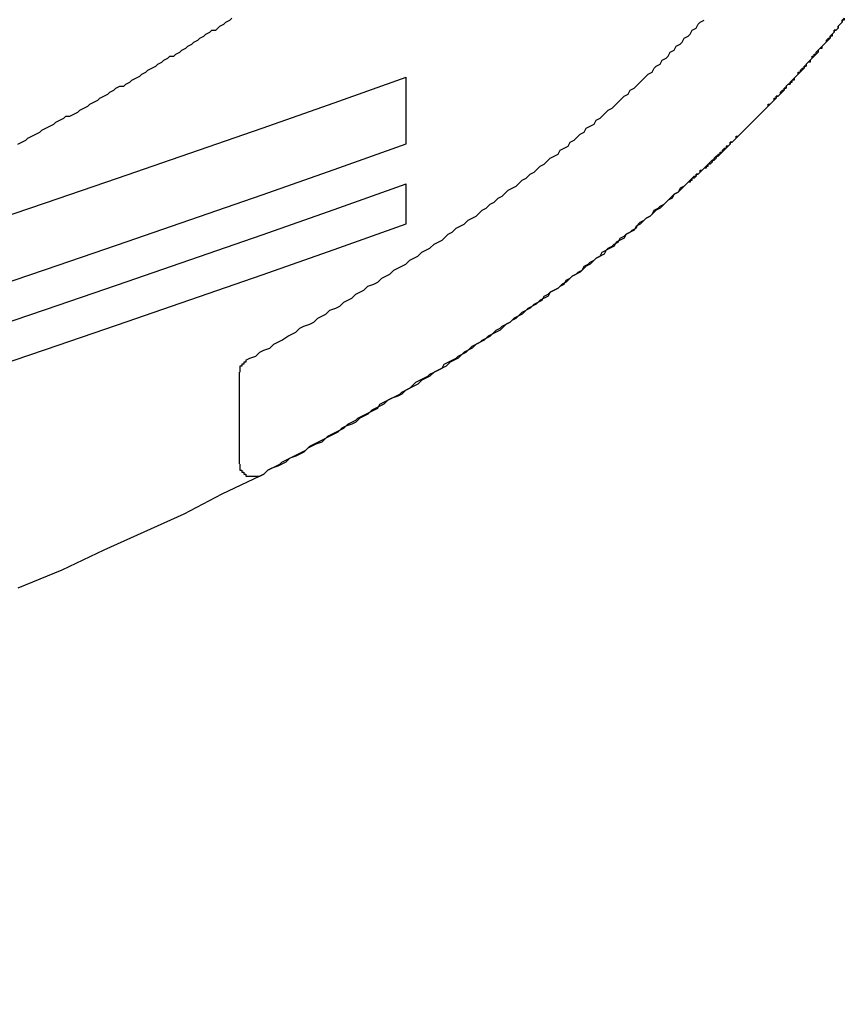
# Model space of a CAD drawing. Extents: x 2526 to 2823, y 1026 to 1236.
# Drawn here: x 2766 to 2770, y 1140 to 1145 of the extents above; entities that cross this region are included whole.
import ezdxf

# ---------------------------------------------------------------- set-up
doc = ezdxf.new("R2010")
doc.units = 0
doc.layers.get('0').update_dxf_attribs({"linetype": 'CONTINUOUS'})
doc.layers.add('本体2', color=11, linetype='CONTINUOUS')

msp = doc.modelspace()

# ---------------------------------------------------------------- linework, layer by layer
for p, q in [((2767.9915, 1144.1708), (2767.9915, 1144.5041)), ((2767.9915, 1143.7708), (2767.9915, 1143.9708))]:
    msp.add_line(p, q)
for centre in [(2720.4915, 1277.9702), (2720.4915, 1277.6369), (2720.4915, 1277.4369), (2720.4915, 1277.2369)]:
    msp.add_arc(centre, 141.6667, 250.409576, 289.590424)
at = {"layer": '本体2'}
msp.add_line((2767.1581, 1142.5725), (2767.1581, 1143.0305), dxfattribs=at)
for points in [[(2766.05, 1144.17, 0), (2766.07, 1144.18, 0), (2766.09, 1144.19, 0), (2766.1, 1144.2, 0), (2766.12, 1144.21, 0), (2766.14, 1144.22, 0), (2766.16, 1144.23, 0), (2766.17, 1144.24, 0), (2766.19, 1144.25, 0), (2766.21, 1144.26, 0), (2766.23, 1144.27, 0), (2766.24, 1144.28, 0), (2766.26, 1144.29, 0), (2766.28, 1144.3, 0), (2766.29, 1144.31, 0), (2766.31, 1144.31, 0), (2766.33, 1144.32, 0), (2766.35, 1144.33, 0), (2766.36, 1144.34, 0), (2766.38, 1144.35, 0), (2766.4, 1144.36, 0), (2766.41, 1144.37, 0), (2766.43, 1144.38, 0), (2766.45, 1144.39, 0), (2766.46, 1144.4, 0), (2766.48, 1144.41, 0), (2766.5, 1144.42, 0), (2766.51, 1144.43, 0), (2766.53, 1144.44, 0), (2766.54, 1144.45, 0), (2766.56, 1144.46, 0), (2766.58, 1144.46, 0), (2766.59, 1144.47, 0), (2766.61, 1144.48, 0), (2766.62, 1144.49, 0), (2766.64, 1144.5, 0), (2766.66, 1144.51, 0), (2766.67, 1144.52, 0), (2766.69, 1144.53, 0), (2766.7, 1144.54, 0), (2766.72, 1144.55, 0), (2766.74, 1144.56, 0), (2766.75, 1144.57, 0), (2766.77, 1144.58, 0), (2766.78, 1144.59, 0), (2766.8, 1144.6, 0), (2766.81, 1144.61, 0), (2766.83, 1144.61, 0), (2766.84, 1144.62, 0), (2766.86, 1144.63, 0), (2766.87, 1144.64, 0), (2766.89, 1144.65, 0), (2766.9, 1144.66, 0), (2766.92, 1144.67, 0), (2766.93, 1144.68, 0), (2766.95, 1144.69, 0), (2766.96, 1144.7, 0), (2766.98, 1144.71, 0), (2766.99, 1144.72, 0), (2767.01, 1144.73, 0), (2767.02, 1144.74, 0), (2767.04, 1144.74, 0), (2767.05, 1144.75, 0), (2767.06, 1144.76, 0), (2767.08, 1144.77, 0), (2767.09, 1144.78, 0), (2767.11, 1144.79, 0), (2767.12, 1144.8, 0)], [(2770.11, 1144.71, 0), (2770.12, 1144.72, 0), (2770.12, 1144.72, 0), (2770.13, 1144.73, 0), (2770.13, 1144.74, 0), (2770.14, 1144.74, 0), (2770.15, 1144.75, 0), (2770.15, 1144.76, 0), (2770.16, 1144.77, 0), (2770.16, 1144.77, 0), (2770.17, 1144.78, 0), (2770.17, 1144.79, 0), (2770.18, 1144.8, 0)], [(2770.18, 1144.8, 0), (2770.18, 1144.79, 0), (2770.17, 1144.79, 0), (2770.17, 1144.78, 0), (2770.16, 1144.77, 0), (2770.16, 1144.77, 0), (2770.15, 1144.76, 0), (2770.15, 1144.75, 0), (2770.14, 1144.74, 0), (2770.13, 1144.74, 0), (2770.13, 1144.73, 0), (2770.12, 1144.72, 0), (2770.12, 1144.71, 0), (2770.11, 1144.71, 0)], [(2767.19, 1143.09, 0), (2767.21, 1143.1, 0), (2767.24, 1143.11, 0), (2767.26, 1143.13, 0), (2767.28, 1143.14, 0), (2767.31, 1143.15, 0), (2767.33, 1143.17, 0), (2767.35, 1143.18, 0), (2767.37, 1143.19, 0), (2767.4, 1143.21, 0), (2767.42, 1143.22, 0), (2767.44, 1143.23, 0), (2767.46, 1143.25, 0), (2767.48, 1143.26, 0), (2767.51, 1143.27, 0), (2767.53, 1143.28, 0), (2767.55, 1143.3, 0), (2767.57, 1143.31, 0), (2767.59, 1143.32, 0), (2767.61, 1143.34, 0), (2767.64, 1143.35, 0), (2767.66, 1143.36, 0), (2767.68, 1143.38, 0), (2767.7, 1143.39, 0), (2767.72, 1143.4, 0), (2767.74, 1143.42, 0), (2767.76, 1143.43, 0), (2767.78, 1143.44, 0), (2767.8, 1143.46, 0), (2767.83, 1143.47, 0), (2767.85, 1143.48, 0), (2767.87, 1143.5, 0), (2767.89, 1143.51, 0), (2767.91, 1143.52, 0), (2767.93, 1143.54, 0), (2767.95, 1143.55, 0), (2767.97, 1143.56, 0), (2767.99, 1143.57, 0), (2768.01, 1143.59, 0), (2768.03, 1143.6, 0), (2768.05, 1143.61, 0), (2768.07, 1143.63, 0), (2768.09, 1143.64, 0), (2768.11, 1143.65, 0), (2768.13, 1143.67, 0), (2768.15, 1143.68, 0), (2768.17, 1143.69, 0), (2768.19, 1143.71, 0), (2768.2, 1143.72, 0), (2768.22, 1143.73, 0), (2768.24, 1143.75, 0), (2768.26, 1143.76, 0), (2768.28, 1143.77, 0), (2768.3, 1143.79, 0), (2768.32, 1143.8, 0), (2768.34, 1143.81, 0), (2768.36, 1143.83, 0), (2768.37, 1143.84, 0), (2768.39, 1143.85, 0), (2768.41, 1143.87, 0), (2768.43, 1143.88, 0), (2768.45, 1143.9, 0), (2768.47, 1143.91, 0), (2768.48, 1143.92, 0), (2768.5, 1143.94, 0), (2768.52, 1143.95, 0), (2768.54, 1143.96, 0), (2768.56, 1143.98, 0), (2768.57, 1143.99, 0), (2768.59, 1144, 0), (2768.61, 1144.02, 0), (2768.63, 1144.03, 0), (2768.64, 1144.04, 0), (2768.66, 1144.06, 0), (2768.68, 1144.07, 0), (2768.69, 1144.08, 0), (2768.71, 1144.1, 0), (2768.73, 1144.11, 0), (2768.75, 1144.12, 0), (2768.76, 1144.14, 0), (2768.78, 1144.15, 0), (2768.8, 1144.16, 0), (2768.81, 1144.18, 0), (2768.83, 1144.19, 0), (2768.85, 1144.21, 0), (2768.86, 1144.22, 0), (2768.88, 1144.23, 0), (2768.89, 1144.25, 0), (2768.91, 1144.26, 0), (2768.93, 1144.27, 0), (2768.94, 1144.29, 0), (2768.96, 1144.3, 0), (2768.97, 1144.31, 0), (2768.99, 1144.33, 0), (2769, 1144.34, 0), (2769.02, 1144.35, 0), (2769.04, 1144.37, 0), (2769.05, 1144.38, 0), (2769.07, 1144.4, 0), (2769.08, 1144.41, 0), (2769.1, 1144.42, 0), (2769.11, 1144.44, 0), (2769.13, 1144.45, 0), (2769.14, 1144.46, 0), (2769.16, 1144.48, 0), (2769.17, 1144.49, 0), (2769.19, 1144.51, 0), (2769.2, 1144.52, 0), (2769.22, 1144.53, 0), (2769.23, 1144.55, 0), (2769.24, 1144.56, 0), (2769.26, 1144.57, 0), (2769.27, 1144.59, 0), (2769.29, 1144.6, 0), (2769.3, 1144.61, 0), (2769.31, 1144.63, 0), (2769.33, 1144.64, 0), (2769.34, 1144.66, 0), (2769.36, 1144.67, 0), (2769.37, 1144.68, 0), (2769.38, 1144.7, 0), (2769.4, 1144.71, 0), (2769.41, 1144.72, 0), (2769.42, 1144.74, 0), (2769.44, 1144.75, 0), (2769.45, 1144.77, 0), (2769.46, 1144.78, 0), (2769.48, 1144.79, 0)], [(2770.11, 1144.71, 0), (2770.11, 1144.7, 0), (2770.1, 1144.69, 0), (2770.09, 1144.69, 0), (2770.09, 1144.68, 0), (2770.08, 1144.67, 0), (2770.08, 1144.67, 0), (2770.07, 1144.66, 0), (2770.06, 1144.65, 0), (2770.06, 1144.65, 0), (2770.05, 1144.64, 0), (2770.05, 1144.63, 0), (2770.04, 1144.62, 0), (2770.04, 1144.62, 0), (2770.03, 1144.61, 0), (2770.02, 1144.6, 0), (2770.02, 1144.6, 0), (2770.01, 1144.59, 0), (2770.01, 1144.58, 0), (2770, 1144.58, 0), (2769.99, 1144.57, 0), (2769.99, 1144.56, 0), (2769.98, 1144.56, 0), (2769.98, 1144.55, 0), (2769.97, 1144.54, 0), (2769.96, 1144.54, 0), (2769.96, 1144.53, 0), (2769.95, 1144.52, 0), (2769.94, 1144.51, 0), (2769.94, 1144.51, 0), (2769.93, 1144.5, 0), (2769.93, 1144.49, 0), (2769.92, 1144.49, 0), (2769.91, 1144.48, 0), (2769.91, 1144.47, 0), (2769.9, 1144.47, 0), (2769.89, 1144.46, 0), (2769.89, 1144.45, 0), (2769.88, 1144.45, 0), (2769.88, 1144.44, 0), (2769.87, 1144.43, 0), (2769.86, 1144.43, 0), (2769.86, 1144.42, 0), (2769.85, 1144.41, 0), (2769.84, 1144.41, 0), (2769.84, 1144.4, 0), (2769.83, 1144.39, 0), (2769.82, 1144.38, 0), (2769.82, 1144.38, 0), (2769.81, 1144.37, 0), (2769.8, 1144.36, 0), (2769.8, 1144.36, 0), (2769.79, 1144.35, 0), (2769.78, 1144.34, 0), (2769.78, 1144.34, 0), (2769.77, 1144.33, 0), (2769.76, 1144.32, 0), (2769.76, 1144.32, 0), (2769.75, 1144.31, 0), (2769.74, 1144.3, 0), (2769.74, 1144.3, 0), (2769.73, 1144.29, 0), (2769.72, 1144.28, 0), (2769.72, 1144.28, 0), (2769.71, 1144.27, 0), (2769.7, 1144.26, 0), (2769.7, 1144.26, 0), (2769.69, 1144.25, 0), (2769.68, 1144.24, 0), (2769.68, 1144.24, 0), (2769.67, 1144.23, 0), (2769.66, 1144.22, 0), (2769.66, 1144.22, 0), (2769.65, 1144.21, 0), (2769.64, 1144.2, 0), (2769.64, 1144.2, 0), (2769.63, 1144.19, 0), (2769.62, 1144.18, 0), (2769.61, 1144.18, 0), (2769.61, 1144.17, 0), (2769.6, 1144.16, 0), (2769.59, 1144.16, 0), (2769.59, 1144.15, 0), (2769.58, 1144.14, 0), (2769.57, 1144.14, 0), (2769.57, 1144.13, 0), (2769.56, 1144.12, 0), (2769.55, 1144.11, 0), (2769.54, 1144.11, 0), (2769.54, 1144.1, 0), (2769.53, 1144.09, 0), (2769.52, 1144.09, 0), (2769.52, 1144.08, 0), (2769.51, 1144.07, 0), (2769.5, 1144.07, 0), (2769.49, 1144.06, 0), (2769.49, 1144.05, 0), (2769.48, 1144.05, 0), (2769.47, 1144.04, 0), (2769.46, 1144.03, 0), (2769.46, 1144.03, 0), (2769.45, 1144.02, 0), (2769.44, 1144.02, 0), (2769.44, 1144.01, 0), (2769.43, 1144, 0), (2769.42, 1144, 0), (2769.41, 1143.99, 0), (2769.41, 1143.98, 0), (2769.4, 1143.98, 0), (2769.39, 1143.97, 0), (2769.38, 1143.96, 0), (2769.38, 1143.96, 0), (2769.36, 1143.95, 0), (2769.35, 1143.93, 0), (2769.33, 1143.92, 0), (2769.32, 1143.9, 0), (2769.3, 1143.89, 0), (2769.29, 1143.88, 0), (2769.27, 1143.86, 0), (2769.26, 1143.85, 0), (2769.24, 1143.84, 0), (2769.22, 1143.82, 0), (2769.21, 1143.81, 0), (2769.19, 1143.8, 0), (2769.17, 1143.78, 0), (2769.16, 1143.77, 0), (2769.14, 1143.76, 0), (2769.13, 1143.74, 0), (2769.11, 1143.73, 0), (2769.09, 1143.72, 0), (2769.08, 1143.7, 0), (2769.06, 1143.69, 0), (2769.04, 1143.68, 0), (2769.03, 1143.66, 0), (2769.01, 1143.65, 0), (2768.99, 1143.64, 0), (2768.98, 1143.62, 0), (2768.96, 1143.61, 0), (2768.94, 1143.6, 0), (2768.92, 1143.58, 0), (2768.91, 1143.57, 0), (2768.89, 1143.56, 0), (2768.87, 1143.54, 0), (2768.86, 1143.53, 0), (2768.84, 1143.52, 0), (2768.82, 1143.51, 0), (2768.8, 1143.49, 0), (2768.79, 1143.48, 0), (2768.77, 1143.47, 0), (2768.75, 1143.45, 0), (2768.73, 1143.44, 0), (2768.71, 1143.43, 0), (2768.7, 1143.41, 0), (2768.68, 1143.4, 0), (2768.66, 1143.39, 0), (2768.64, 1143.37, 0), (2768.62, 1143.36, 0), (2768.61, 1143.35, 0), (2768.59, 1143.34, 0), (2768.57, 1143.32, 0), (2768.55, 1143.31, 0), (2768.53, 1143.3, 0), (2768.51, 1143.28, 0), (2768.49, 1143.27, 0), (2768.48, 1143.26, 0), (2768.46, 1143.24, 0), (2768.44, 1143.23, 0), (2768.42, 1143.22, 0), (2768.4, 1143.21, 0), (2768.38, 1143.19, 0), (2768.36, 1143.18, 0), (2768.34, 1143.17, 0), (2768.32, 1143.15, 0), (2768.3, 1143.14, 0), (2768.28, 1143.13, 0), (2768.27, 1143.12, 0), (2768.25, 1143.1, 0), (2768.23, 1143.09, 0), (2768.21, 1143.08, 0), (2768.19, 1143.06, 0), (2768.17, 1143.05, 0), (2768.15, 1143.04, 0), (2768.13, 1143.03, 0), (2768.11, 1143.01, 0), (2768.09, 1143, 0), (2768.07, 1142.99, 0), (2768.05, 1142.97, 0), (2768.03, 1142.96, 0), (2768.01, 1142.95, 0), (2767.99, 1142.94, 0), (2767.97, 1142.92, 0), (2767.95, 1142.91, 0), (2767.92, 1142.9, 0), (2767.9, 1142.89, 0), (2767.88, 1142.87, 0), (2767.86, 1142.86, 0), (2767.84, 1142.85, 0), (2767.82, 1142.84, 0), (2767.8, 1142.82, 0), (2767.78, 1142.81, 0), (2767.76, 1142.8, 0), (2767.74, 1142.78, 0), (2767.72, 1142.77, 0), (2767.69, 1142.76, 0), (2767.67, 1142.75, 0), (2767.65, 1142.73, 0), (2767.63, 1142.72, 0), (2767.61, 1142.71, 0), (2767.59, 1142.7, 0), (2767.57, 1142.68, 0), (2767.54, 1142.67, 0), (2767.52, 1142.66, 0), (2767.5, 1142.65, 0), (2767.48, 1142.63, 0), (2767.46, 1142.62, 0), (2767.44, 1142.61, 0), (2767.41, 1142.6, 0), (2767.39, 1142.58, 0), (2767.37, 1142.57, 0), (2767.35, 1142.56, 0), (2767.32, 1142.55, 0), (2767.3, 1142.54, 0), (2767.28, 1142.52, 0), (2767.26, 1142.51, 0)], [(2769.37, 1143.95, 0), (2769.38, 1143.96, 0), (2769.39, 1143.97, 0), (2769.39, 1143.97, 0), (2769.4, 1143.98, 0), (2769.4, 1143.98, 0), (2769.41, 1143.99, 0), (2769.42, 1143.99, 0), (2769.42, 1144, 0), (2769.43, 1144.01, 0), (2769.44, 1144.01, 0), (2769.44, 1144.02, 0), (2769.45, 1144.02, 0), (2769.46, 1144.03, 0), (2769.46, 1144.04, 0), (2769.47, 1144.04, 0), (2769.48, 1144.05, 0), (2769.48, 1144.05, 0), (2769.49, 1144.06, 0), (2769.5, 1144.06, 0), (2769.5, 1144.07, 0), (2769.51, 1144.08, 0), (2769.51, 1144.08, 0), (2769.52, 1144.09, 0), (2769.53, 1144.09, 0), (2769.53, 1144.1, 0), (2769.54, 1144.11, 0), (2769.55, 1144.11, 0), (2769.55, 1144.12, 0), (2769.56, 1144.12, 0), (2769.56, 1144.13, 0), (2769.57, 1144.13, 0), (2769.58, 1144.14, 0), (2769.58, 1144.15, 0), (2769.59, 1144.15, 0), (2769.6, 1144.16, 0), (2769.6, 1144.16, 0), (2769.61, 1144.17, 0), (2769.61, 1144.18, 0), (2769.62, 1144.18, 0), (2769.63, 1144.19, 0), (2769.63, 1144.19, 0), (2769.64, 1144.2, 0), (2769.64, 1144.21, 0), (2769.65, 1144.21, 0), (2769.66, 1144.22, 0), (2769.66, 1144.22, 0), (2769.67, 1144.23, 0), (2769.67, 1144.23, 0), (2769.68, 1144.24, 0), (2769.69, 1144.25, 0), (2769.69, 1144.25, 0), (2769.7, 1144.26, 0), (2769.7, 1144.26, 0), (2769.71, 1144.27, 0), (2769.72, 1144.28, 0), (2769.72, 1144.28, 0), (2769.73, 1144.29, 0), (2769.73, 1144.29, 0), (2769.74, 1144.3, 0), (2769.75, 1144.31, 0), (2769.75, 1144.31, 0), (2769.76, 1144.32, 0), (2769.76, 1144.32, 0), (2769.77, 1144.33, 0), (2769.78, 1144.34, 0), (2769.78, 1144.34, 0), (2769.79, 1144.35, 0), (2769.79, 1144.35, 0), (2769.8, 1144.36, 0), (2769.8, 1144.37, 0), (2769.81, 1144.37, 0), (2769.82, 1144.38, 0), (2769.82, 1144.38, 0), (2769.83, 1144.39, 0), (2769.83, 1144.4, 0), (2769.84, 1144.4, 0), (2769.84, 1144.41, 0), (2769.85, 1144.41, 0), (2769.86, 1144.42, 0), (2769.86, 1144.42, 0), (2769.87, 1144.43, 0), (2769.87, 1144.44, 0), (2769.88, 1144.44, 0), (2769.88, 1144.45, 0), (2769.89, 1144.45, 0), (2769.89, 1144.46, 0), (2769.9, 1144.47, 0), (2769.91, 1144.47, 0), (2769.91, 1144.48, 0), (2769.92, 1144.48, 0), (2769.92, 1144.49, 0), (2769.93, 1144.5, 0), (2769.93, 1144.5, 0), (2769.94, 1144.51, 0), (2769.94, 1144.51, 0), (2769.95, 1144.52, 0), (2769.95, 1144.53, 0), (2769.96, 1144.53, 0), (2769.97, 1144.54, 0), (2769.97, 1144.55, 0), (2769.98, 1144.55, 0), (2769.98, 1144.56, 0), (2769.99, 1144.56, 0), (2769.99, 1144.57, 0), (2770, 1144.58, 0), (2770, 1144.58, 0), (2770.01, 1144.59, 0), (2770.01, 1144.59, 0), (2770.02, 1144.6, 0), (2770.02, 1144.61, 0), (2770.03, 1144.61, 0), (2770.03, 1144.62, 0), (2770.04, 1144.62, 0), (2770.04, 1144.63, 0), (2770.05, 1144.64, 0), (2770.05, 1144.64, 0), (2770.06, 1144.65, 0), (2770.07, 1144.65, 0), (2770.07, 1144.66, 0), (2770.08, 1144.67, 0), (2770.08, 1144.67, 0), (2770.09, 1144.68, 0), (2770.09, 1144.68, 0), (2770.1, 1144.69, 0), (2770.1, 1144.7, 0), (2770.11, 1144.7, 0), (2770.11, 1144.71, 0)], [(2767.26, 1142.51, 0), (2767.28, 1142.52, 0), (2767.3, 1142.54, 0), (2767.32, 1142.55, 0), (2767.34, 1142.56, 0), (2767.36, 1142.57, 0), (2767.37, 1142.58, 0), (2767.39, 1142.59, 0), (2767.41, 1142.6, 0), (2767.43, 1142.61, 0), (2767.45, 1142.62, 0), (2767.47, 1142.63, 0), (2767.49, 1142.64, 0), (2767.51, 1142.66, 0), (2767.53, 1142.67, 0), (2767.55, 1142.68, 0), (2767.57, 1142.69, 0), (2767.59, 1142.7, 0), (2767.6, 1142.71, 0), (2767.62, 1142.72, 0), (2767.64, 1142.73, 0), (2767.66, 1142.74, 0), (2767.68, 1142.75, 0), (2767.7, 1142.77, 0), (2767.72, 1142.78, 0), (2767.74, 1142.79, 0), (2767.75, 1142.8, 0), (2767.77, 1142.81, 0), (2767.79, 1142.82, 0), (2767.81, 1142.83, 0), (2767.83, 1142.84, 0), (2767.85, 1142.85, 0), (2767.86, 1142.87, 0), (2767.88, 1142.88, 0), (2767.9, 1142.89, 0), (2767.92, 1142.9, 0), (2767.94, 1142.91, 0), (2767.96, 1142.92, 0), (2767.97, 1142.93, 0), (2767.99, 1142.94, 0), (2768.01, 1142.95, 0), (2768.03, 1142.97, 0), (2768.04, 1142.98, 0), (2768.06, 1142.99, 0), (2768.08, 1143, 0), (2768.1, 1143.01, 0), (2768.11, 1143.02, 0), (2768.13, 1143.03, 0), (2768.15, 1143.04, 0), (2768.17, 1143.05, 0), (2768.18, 1143.07, 0), (2768.2, 1143.08, 0), (2768.22, 1143.09, 0), (2768.24, 1143.1, 0), (2768.25, 1143.11, 0), (2768.27, 1143.12, 0), (2768.29, 1143.13, 0), (2768.3, 1143.14, 0), (2768.32, 1143.16, 0), (2768.34, 1143.17, 0), (2768.36, 1143.18, 0), (2768.37, 1143.19, 0), (2768.39, 1143.2, 0), (2768.41, 1143.21, 0), (2768.42, 1143.22, 0), (2768.44, 1143.24, 0), (2768.46, 1143.25, 0), (2768.47, 1143.26, 0), (2768.49, 1143.27, 0), (2768.51, 1143.28, 0), (2768.52, 1143.29, 0), (2768.54, 1143.3, 0), (2768.55, 1143.31, 0), (2768.57, 1143.33, 0), (2768.59, 1143.34, 0), (2768.6, 1143.35, 0), (2768.62, 1143.36, 0), (2768.63, 1143.37, 0), (2768.65, 1143.38, 0), (2768.67, 1143.39, 0), (2768.68, 1143.41, 0), (2768.7, 1143.42, 0), (2768.71, 1143.43, 0), (2768.73, 1143.44, 0), (2768.75, 1143.45, 0), (2768.76, 1143.46, 0), (2768.78, 1143.47, 0), (2768.79, 1143.49, 0), (2768.81, 1143.5, 0), (2768.82, 1143.51, 0), (2768.84, 1143.52, 0), (2768.85, 1143.53, 0), (2768.87, 1143.54, 0), (2768.88, 1143.56, 0), (2768.9, 1143.57, 0), (2768.91, 1143.58, 0), (2768.93, 1143.59, 0), (2768.94, 1143.6, 0), (2768.96, 1143.61, 0), (2768.97, 1143.63, 0), (2768.99, 1143.64, 0), (2769, 1143.65, 0), (2769.02, 1143.66, 0), (2769.03, 1143.67, 0), (2769.05, 1143.68, 0), (2769.06, 1143.7, 0), (2769.08, 1143.71, 0), (2769.09, 1143.72, 0), (2769.11, 1143.73, 0), (2769.12, 1143.74, 0), (2769.14, 1143.75, 0), (2769.15, 1143.77, 0), (2769.16, 1143.78, 0), (2769.18, 1143.79, 0), (2769.19, 1143.8, 0), (2769.21, 1143.81, 0), (2769.22, 1143.82, 0), (2769.23, 1143.84, 0), (2769.25, 1143.85, 0), (2769.26, 1143.86, 0), (2769.28, 1143.87, 0), (2769.29, 1143.88, 0), (2769.3, 1143.89, 0), (2769.32, 1143.91, 0), (2769.33, 1143.92, 0), (2769.35, 1143.93, 0), (2769.36, 1143.94, 0), (2769.37, 1143.95, 0)], [(2767.19, 1143.09, 0), (2767.19, 1143.09, 0), (2767.19, 1143.09, 0), (2767.19, 1143.09, 0), (2767.19, 1143.09, 0), (2767.19, 1143.09, 0), (2767.19, 1143.09, 0), (2767.19, 1143.09, 0), (2767.19, 1143.09, 0), (2767.19, 1143.09, 0), (2767.19, 1143.09, 0), (2767.19, 1143.09, 0), (2767.19, 1143.08, 0), (2767.19, 1143.08, 0), (2767.19, 1143.08, 0), (2767.18, 1143.08, 0), (2767.18, 1143.08, 0), (2767.18, 1143.08, 0), (2767.18, 1143.08, 0), (2767.18, 1143.08, 0), (2767.18, 1143.08, 0), (2767.18, 1143.08, 0), (2767.18, 1143.08, 0), (2767.18, 1143.08, 0), (2767.18, 1143.08, 0), (2767.18, 1143.08, 0), (2767.18, 1143.08, 0), (2767.18, 1143.08, 0), (2767.18, 1143.08, 0), (2767.18, 1143.08, 0), (2767.18, 1143.08, 0), (2767.18, 1143.08, 0), (2767.18, 1143.08, 0), (2767.18, 1143.08, 0), (2767.18, 1143.08, 0), (2767.18, 1143.08, 0), (2767.18, 1143.08, 0), (2767.18, 1143.08, 0), (2767.18, 1143.08, 0), (2767.18, 1143.07, 0), (2767.17, 1143.07, 0), (2767.17, 1143.07, 0), (2767.17, 1143.07, 0), (2767.17, 1143.07, 0), (2767.17, 1143.07, 0), (2767.17, 1143.07, 0), (2767.17, 1143.07, 0), (2767.17, 1143.07, 0), (2767.17, 1143.07, 0), (2767.17, 1143.07, 0), (2767.17, 1143.07, 0), (2767.17, 1143.07, 0), (2767.17, 1143.07, 0), (2767.17, 1143.07, 0), (2767.17, 1143.07, 0), (2767.17, 1143.07, 0), (2767.17, 1143.07, 0), (2767.17, 1143.07, 0), (2767.17, 1143.07, 0), (2767.17, 1143.07, 0), (2767.17, 1143.07, 0), (2767.17, 1143.07, 0), (2767.17, 1143.06, 0), (2767.17, 1143.06, 0), (2767.17, 1143.06, 0), (2767.17, 1143.06, 0), (2767.17, 1143.06, 0), (2767.17, 1143.06, 0), (2767.17, 1143.06, 0), (2767.17, 1143.06, 0), (2767.17, 1143.06, 0), (2767.17, 1143.06, 0), (2767.16, 1143.06, 0), (2767.16, 1143.06, 0), (2767.16, 1143.06, 0), (2767.16, 1143.06, 0), (2767.16, 1143.06, 0), (2767.16, 1143.06, 0), (2767.16, 1143.06, 0), (2767.16, 1143.06, 0), (2767.16, 1143.06, 0), (2767.16, 1143.06, 0), (2767.16, 1143.05, 0), (2767.16, 1143.05, 0), (2767.16, 1143.05, 0), (2767.16, 1143.05, 0), (2767.16, 1143.05, 0), (2767.16, 1143.05, 0), (2767.16, 1143.05, 0), (2767.16, 1143.05, 0), (2767.16, 1143.05, 0), (2767.16, 1143.05, 0), (2767.16, 1143.05, 0), (2767.16, 1143.05, 0), (2767.16, 1143.05, 0), (2767.16, 1143.05, 0), (2767.16, 1143.05, 0), (2767.16, 1143.05, 0), (2767.16, 1143.05, 0), (2767.16, 1143.05, 0), (2767.16, 1143.05, 0), (2767.16, 1143.04, 0), (2767.16, 1143.04, 0), (2767.16, 1143.04, 0), (2767.16, 1143.04, 0), (2767.16, 1143.04, 0), (2767.16, 1143.04, 0), (2767.16, 1143.04, 0), (2767.16, 1143.04, 0), (2767.16, 1143.04, 0), (2767.16, 1143.04, 0), (2767.16, 1143.04, 0), (2767.16, 1143.04, 0), (2767.16, 1143.04, 0), (2767.16, 1143.04, 0), (2767.16, 1143.04, 0), (2767.16, 1143.04, 0), (2767.16, 1143.04, 0), (2767.16, 1143.04, 0), (2767.16, 1143.04, 0), (2767.16, 1143.03, 0), (2767.16, 1143.03, 0), (2767.16, 1143.03, 0), (2767.16, 1143.03, 0), (2767.16, 1143.03, 0), (2767.16, 1143.03, 0), (2767.16, 1143.03, 0), (2767.16, 1143.03, 0)], [(2767.16, 1142.57, 0), (2767.16, 1142.57, 0), (2767.16, 1142.57, 0), (2767.16, 1142.57, 0), (2767.16, 1142.57, 0), (2767.16, 1142.57, 0), (2767.16, 1142.57, 0), (2767.16, 1142.57, 0), (2767.16, 1142.56, 0), (2767.16, 1142.56, 0), (2767.16, 1142.56, 0), (2767.16, 1142.56, 0), (2767.16, 1142.56, 0), (2767.16, 1142.56, 0), (2767.16, 1142.56, 0), (2767.16, 1142.56, 0), (2767.16, 1142.56, 0), (2767.16, 1142.56, 0), (2767.16, 1142.56, 0), (2767.16, 1142.55, 0), (2767.16, 1142.55, 0), (2767.16, 1142.55, 0), (2767.16, 1142.55, 0), (2767.16, 1142.55, 0), (2767.16, 1142.55, 0), (2767.16, 1142.55, 0), (2767.16, 1142.55, 0), (2767.16, 1142.55, 0), (2767.16, 1142.55, 0), (2767.16, 1142.55, 0), (2767.16, 1142.54, 0), (2767.16, 1142.54, 0), (2767.16, 1142.54, 0), (2767.17, 1142.54, 0), (2767.17, 1142.54, 0), (2767.17, 1142.54, 0), (2767.17, 1142.54, 0), (2767.17, 1142.54, 0), (2767.17, 1142.54, 0), (2767.17, 1142.54, 0), (2767.17, 1142.54, 0), (2767.17, 1142.54, 0), (2767.17, 1142.54, 0), (2767.17, 1142.53, 0), (2767.17, 1142.53, 0), (2767.17, 1142.53, 0), (2767.17, 1142.53, 0), (2767.17, 1142.53, 0), (2767.17, 1142.53, 0), (2767.17, 1142.53, 0), (2767.17, 1142.53, 0), (2767.17, 1142.53, 0), (2767.18, 1142.53, 0), (2767.18, 1142.53, 0), (2767.18, 1142.53, 0), (2767.18, 1142.53, 0), (2767.18, 1142.53, 0), (2767.18, 1142.52, 0), (2767.18, 1142.52, 0), (2767.18, 1142.52, 0), (2767.18, 1142.52, 0), (2767.18, 1142.52, 0), (2767.18, 1142.52, 0), (2767.18, 1142.52, 0), (2767.18, 1142.52, 0), (2767.18, 1142.52, 0), (2767.18, 1142.52, 0), (2767.19, 1142.52, 0), (2767.19, 1142.52, 0), (2767.19, 1142.52, 0), (2767.19, 1142.52, 0), (2767.19, 1142.52, 0), (2767.19, 1142.52, 0), (2767.19, 1142.52, 0), (2767.19, 1142.52, 0), (2767.19, 1142.51, 0), (2767.19, 1142.51, 0), (2767.19, 1142.51, 0), (2767.19, 1142.51, 0), (2767.19, 1142.51, 0), (2767.2, 1142.51, 0), (2767.2, 1142.51, 0), (2767.2, 1142.51, 0), (2767.2, 1142.51, 0), (2767.2, 1142.51, 0), (2767.2, 1142.51, 0), (2767.2, 1142.51, 0), (2767.2, 1142.51, 0), (2767.2, 1142.51, 0), (2767.2, 1142.51, 0), (2767.2, 1142.51, 0), (2767.21, 1142.51, 0), (2767.21, 1142.51, 0), (2767.21, 1142.51, 0), (2767.21, 1142.51, 0), (2767.21, 1142.51, 0), (2767.21, 1142.51, 0), (2767.21, 1142.51, 0), (2767.21, 1142.51, 0), (2767.21, 1142.51, 0), (2767.21, 1142.51, 0), (2767.21, 1142.51, 0), (2767.22, 1142.51, 0), (2767.22, 1142.51, 0), (2767.22, 1142.51, 0), (2767.22, 1142.51, 0), (2767.22, 1142.51, 0), (2767.22, 1142.51, 0), (2767.22, 1142.51, 0), (2767.22, 1142.51, 0), (2767.22, 1142.51, 0), (2767.22, 1142.51, 0), (2767.22, 1142.51, 0), (2767.23, 1142.51, 0), (2767.23, 1142.51, 0), (2767.23, 1142.51, 0), (2767.23, 1142.51, 0), (2767.23, 1142.51, 0), (2767.23, 1142.51, 0), (2767.23, 1142.51, 0), (2767.23, 1142.51, 0), (2767.23, 1142.51, 0), (2767.23, 1142.51, 0), (2767.23, 1142.51, 0), (2767.23, 1142.51, 0), (2767.23, 1142.51, 0), (2767.23, 1142.51, 0), (2767.23, 1142.51, 0), (2767.23, 1142.51, 0), (2767.23, 1142.51, 0), (2767.23, 1142.51, 0), (2767.23, 1142.51, 0), (2767.23, 1142.51, 0), (2767.23, 1142.51, 0), (2767.23, 1142.51, 0), (2767.23, 1142.51, 0), (2767.23, 1142.51, 0), (2767.23, 1142.51, 0), (2767.23, 1142.51, 0), (2767.23, 1142.51, 0), (2767.23, 1142.51, 0), (2767.23, 1142.51, 0), (2767.23, 1142.51, 0), (2767.23, 1142.51, 0), (2767.23, 1142.51, 0), (2767.23, 1142.51, 0), (2767.24, 1142.51, 0), (2767.24, 1142.51, 0), (2767.24, 1142.51, 0), (2767.24, 1142.51, 0), (2767.24, 1142.51, 0), (2767.24, 1142.51, 0), (2767.24, 1142.51, 0), (2767.24, 1142.51, 0), (2767.24, 1142.51, 0), (2767.24, 1142.51, 0), (2767.24, 1142.51, 0), (2767.24, 1142.51, 0), (2767.24, 1142.51, 0), (2767.24, 1142.51, 0), (2767.24, 1142.51, 0), (2767.24, 1142.51, 0), (2767.24, 1142.51, 0), (2767.24, 1142.51, 0), (2767.24, 1142.51, 0), (2767.24, 1142.51, 0), (2767.24, 1142.51, 0), (2767.24, 1142.51, 0), (2767.24, 1142.51, 0), (2767.24, 1142.51, 0), (2767.24, 1142.51, 0), (2767.24, 1142.51, 0), (2767.24, 1142.51, 0), (2767.24, 1142.51, 0), (2767.24, 1142.51, 0), (2767.24, 1142.51, 0), (2767.24, 1142.51, 0), (2767.24, 1142.51, 0), (2767.24, 1142.51, 0), (2767.24, 1142.51, 0), (2767.25, 1142.51, 0), (2767.25, 1142.51, 0), (2767.25, 1142.51, 0), (2767.25, 1142.51, 0), (2767.25, 1142.51, 0), (2767.25, 1142.51, 0), (2767.25, 1142.51, 0), (2767.25, 1142.51, 0), (2767.25, 1142.51, 0), (2767.25, 1142.51, 0), (2767.25, 1142.51, 0), (2767.25, 1142.51, 0), (2767.25, 1142.51, 0), (2767.25, 1142.51, 0), (2767.25, 1142.51, 0), (2767.25, 1142.51, 0), (2767.25, 1142.51, 0), (2767.25, 1142.51, 0), (2767.25, 1142.51, 0), (2767.25, 1142.51, 0), (2767.25, 1142.51, 0), (2767.25, 1142.51, 0), (2767.25, 1142.51, 0), (2767.25, 1142.51, 0), (2767.25, 1142.51, 0), (2767.25, 1142.51, 0), (2767.25, 1142.51, 0), (2767.25, 1142.51, 0), (2767.25, 1142.51, 0), (2767.25, 1142.51, 0), (2767.25, 1142.51, 0), (2767.25, 1142.51, 0), (2767.25, 1142.51, 0), (2767.25, 1142.51, 0), (2767.25, 1142.51, 0), (2767.25, 1142.51, 0), (2767.25, 1142.51, 0), (2767.26, 1142.51, 0), (2767.26, 1142.51, 0), (2767.26, 1142.51, 0), (2767.26, 1142.51, 0), (2767.26, 1142.51, 0), (2767.26, 1142.51, 0), (2767.26, 1142.51, 0)], [(2767.26, 1142.51, 0), (2767.07, 1142.42, 0), (2766.88, 1142.32, 0), (2766.68, 1142.23, 0), (2766.48, 1142.14, 0), (2766.27, 1142.04, 0), (2766.05, 1141.95, 0)]]:
    msp.add_polyline3d(points, dxfattribs=at)

doc.saveas('drawing.dxf')
